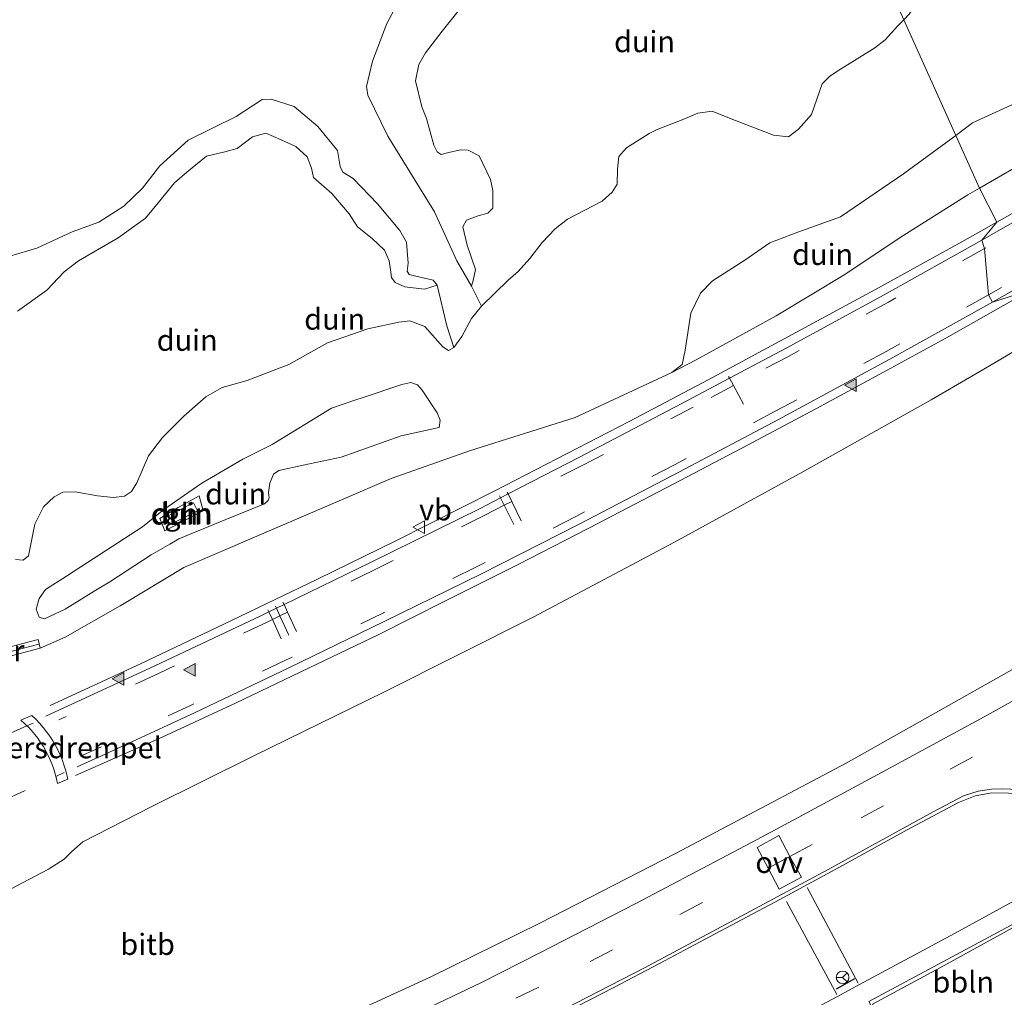
# Model space of a CAD drawing. Units: metres. Extents: x 43864 to 50003, y 418749 to 423596.
# Drawn here: x 48700 to 48817, y 420151 to 420267 of the extents above; entities that cross this region are included whole.
import ezdxf
from ezdxf.enums import TextEntityAlignment as Align

# ---------------------------------------------------------------- set-up
doc = ezdxf.new("R2010")
doc.units = ezdxf.units.M
doc.linetypes.add('IE-TERREINAFSCHEIDING', pattern=[10, 8, -2])
doc.linetypes.add('VW-3-9_STREEP', pattern=[12, 3, -9])
doc.layers.get('0').update_dxf_attribs({"lineweight": 25})
for name, color, linetype, lineweight in [('B-ME-AL-OVERIG-L-B1', 7, 'Continuous', 18), ('B-ME-GW-KRUINLIJN-L-B1', 93, 'Continuous', 18), ('B-ME-GW-TEENLIJN-L-B1', 93, 'Continuous', 18), ('B-ME-IE-GRONDWERKLIJN-GROND_NIETINGERICHT-GV-B6', 253, 'Continuous', 18), ('B-ME-IE-HULPGEOMETRIE-L-B1', 53, 'Continuous', 18), ('B-ME-IE-TERREINAFSCHEIDING-RASTERHEKWERK-L-B1', 8, 'IE-TERREINAFSCHEIDING', 18), ('B-ME-IE-TERREINAFSCHEIDING-SCHRIKHEK-L-B1', 10, 'Continuous', 25), ('B-ME-MW-MUUR-GV-B6', 8, 'IE-TERREINAFSCHEIDING-KUNSTMATIG', 18), ('B-ME-MW-MUUR-L-B1', 8, 'IE-TERREINAFSCHEIDING-KUNSTMATIG', 18), ('B-ME-OB-BEKLEDING-GV-B6', 253, 'Continuous', 18), ('B-ME-OG-BEBOUWING-GV-B6', 173, 'Continuous', 18), ('B-ME-VH-DREMPEL-GV-B6', 8, 'Continuous', 18), ('B-ME-VH-VERH_SOORT-BITUMEN-GV-B6', 8, 'IE-TERREINAFSCHEIDING-NATUURLIJK-HOUTWAL', 18), ('B-ME-VW-MARKERING-39STREEP-015-L-B1', 255, 'VW-3-9_STREEP', 18), ('B-ME-VW-MARKERING-STREEP-015-L-B1', 7, 'Continuous', 18), ('B-ME-VW-MARKERING-VLAKMARK-GV-B6', 7, 'Continuous', 18), ('B-ME-VW-MARKERING-VLAKMARK-S-B1', 7, 'Continuous', 18), ('B-ME-VW-MEUBILAIR_WEGMEUBILAIR-RONA-S-B1', 8, 'Continuous', 18), ('B-ME-VW-MEUBILAIR_WEGMEUBILAIR-VERKEERSBORD-S-B1', 8, 'Continuous', 18)]:
    doc.layers.add(name, color=color, linetype=linetype, lineweight=lineweight)
doc.styles.add('NLCS-ISO', font='NLCS-ISO.TTF')
doc.linetypes.add('IE-TERREINAFSCHEIDING-KUNSTMATIG', pattern='A,4,[82,NLCS.SHX,S=0.75,R=90,X=0,Y=0],4,-2', length=10)
doc.linetypes.add('IE-TERREINAFSCHEIDING-NATUURLIJK-HOUTWAL', pattern='A,7,-1.5,[67,NLCS.SHX,S=0.75,R=45,X=0,Y=0],-1.5,7,-1.5,[70,NLCS.SHX,S=0.75,R=0,X=0,Y=0],-1.5', length=20)

# ---------------------------------------------------------------- blocks, each defined once
blk = doc.blocks.new('verkeersbord')
for p, q in [((0, 0.75), (-0.75, -0.625)), ((0.75, -0.625), (0, 0.75)), ((-0.75, -0.625), (0.75, -0.625))]:
    blk.add_line(p, q)
blk = doc.blocks.new('wegwijzer')
for q in [(-0.53, -0.53), (0, 0.75), (0.53, -0.53)]:
    blk.add_line((0, 0), q)
blk.add_circle((0, 0), 0.75)
blk = doc.blocks.new('verfsymbol')
for color in [252, 253]:
    blk.add_hatch(color=color).paths.add_polyline_path([(0.75, -0.625), (0, 0.75), (-0.75, -0.625)])
blk.add_lwpolyline([(0.75, -0.625), (0, 0.75), (-0.75, -0.625)], close=True)

msp = doc.modelspace()

# ---------------------------------------------------------------- linework, layer by layer
at = {"layer": 'B-ME-AL-OVERIG-L-B1'}
for points in [[(48819.836, 420164.315, 11.255), (48827.695, 420168.642, 11.273), (48827.046, 420169.531, 11.273), (48825.789, 420171.126, 11.24), (48824.39, 420172.532, 11.231), (48822.765, 420173.774, 11.24), (48821.05, 420174.772, 11.174), (48819.149, 420175.28, 11.174), (48817.138, 420175.513, 11.177), (48815.155, 420175.539, 11.162), (48813.197, 420175.199, 11.153), (48811.236, 420174.409, 11.159), (48805.104, 420171.14, 11.162), (48797.175, 420166.759, 11.153), (48790.128, 420162.944, 11.144), (48781.241, 420158.214, 11.204), (48775.916, 420155.408, 11.15), (48770.509, 420152.548, 11.156), (48763.334, 420148.849, 11.174)], [(48829.409, 420166.085, 11.24), (48809.092, 420154.912, 11.321), (48801.09, 420150.601, 11.327), (48809.011, 420135.991, 11.096)]]:
    msp.add_polyline3d(points, dxfattribs=at)
at = {"layer": 'B-ME-GW-KRUINLIJN-L-B1'}
for points in [[(48858.0874, 420304.1001, 8.9334), (48853.6138, 420301.4339, 8.5905), (48849.8958, 420299.173, 8.5284), (48846.671, 420297.6614, 8.6229), (48845.7155, 420297.404, 8.5716), (48844.4831, 420296.4778, 8.7309), (48842.9802, 420295.2456, 8.9442), (48841.7367, 420294.7026, 9.009), (48840.1816, 420294.8895, 8.9847), (48836.3399, 420294.339, 8.7152), (48830.8748, 420292.7929, 8.5542), (48824.9949, 420288.8961, 8.4982), (48819.2475, 420284.4197, 8.7117), (48811.5869, 420274.9963, 8.6592), (48809.1022, 420271.7759, 9.1492), (48807.5593, 420270.2986, 8.8272), (48806.3195, 420268.899, 8.4352), (48805.4056, 420267.5506, 8.3197), (48804.7731, 420266.8926, 8.2966)], [(48753.6991, 420235.426, 9.8005), (48753.8927, 420236.0772, 10.06), (48754.1875, 420237.3969, 10.1262), (48753.2128, 420240.2556, 10.0241), (48752.7064, 420242.4142, 10.002), (48753.1397, 420243.2142, 10.0158), (48754.5174, 420243.7053, 10.071), (48755.6346, 420244.0493, 10.0296), (48756.2388, 420244.6287, 10.0103), (48756.2273, 420246.73, 9.9882), (48755.9591, 420248.0288, 9.8447), (48754.6045, 420250.8115, 9.8364), (48753.3233, 420251.4883, 9.7702), (48752.4212, 420251.5236, 9.6846), (48751.0256, 420251.2105, 9.588), (48750.145, 420250.9739, 9.53), (48749.6699, 420251.3001, 9.4859), (48749.2587, 420252.0687, 9.3976), (48748.3785, 420255.2219, 8.9836), (48747.8363, 420256.6137, 8.7462), (48747.0948, 420259.6736, 8.5088), (48747.4768, 420261.6107, 8.4067), (48748.2838, 420262.9655, 8.3708), (48750.2402, 420265.5249, 8.081), (48754.2075, 420270.5357, 7.9596)], [(48804.7731, 420266.8926, 8.2966), (48804.0671, 420266.158, 8.2707), (48802.5631, 420264.5292, 8.4107), (48801.3547, 420263.5736, 8.4037), (48799.2796, 420262.2829, 8.3862), (48796.9703, 420260.8352, 8.2777), (48796.0067, 420260.1845, 8.1832), (48795.1279, 420259.3295, 8.1902), (48793.8521, 420255.6763, 8.0257), (48792.3411, 420253.9488, 7.9942), (48791.1362, 420253.0425, 8.0047), (48789.367, 420253.2672, 8.0782), (48784.3708, 420255.1838, 8.3652), (48782.1537, 420256.085, 8.4877), (48780.4517, 420255.8586, 8.7817), (48778.5861, 420255.0737, 9.0687), (48775.6528, 420253.9182, 9.4012), (48774.7009, 420253.4434, 9.5474)], [(48774.7009, 420253.4434, 9.5474), (48772.0187, 420251.7531, 9.6377), (48771.1312, 420250.7163, 9.668), (48770.9497, 420249.2427, 9.7426), (48770.9014, 420247.4577, 9.8612), (48770.3444, 420246.5317, 9.944), (48769.1324, 420245.4668, 9.9992), (48765.0638, 420243.3126, 10.0406), (48763.5879, 420242.1944, 10.0903), (48762.0755, 420240.5797, 10.0848), (48760.6149, 420238.6805, 10.2035), (48759.2326, 420237.1394, 10.2449), (48758.0333, 420236.1047, 10.198), (48754.9076, 420233.0596, 10.0572), (48753.7273, 420231.5764, 9.9827), (48752.5839, 420229.4666, 9.991), (48751.6145, 420228.1655, 10.0986), (48750.9841, 420227.796, 10.1428), (48750.3098, 420228.2408, 10.1842), (48748.2087, 420230.6314, 9.9965), (48746.4392, 420231.313, 9.9523), (48745.1274, 420231.1497, 9.8999), (48741.4727, 420230.3793, 9.5549), (48736.7232, 420228.7225, 9.4748), (48732.1563, 420226.1579, 9.2899), (48727.2135, 420224.2762, 9.1492), (48724.2701, 420223.4221, 8.702), (48722.3281, 420222.3278, 8.6248), (48719.7265, 420220.0447, 8.771), (48717.2212, 420217.5154, 8.8676), (48715.5753, 420215.3594, 9.0388), (48714.176, 420212.1766, 8.9449), (48713.5398, 420211.1629, 8.9504), (48712.7383, 420210.5876, 8.9284), (48711.4375, 420210.434, 8.9008), (48709.5295, 420210.6474, 8.7821), (48706.9128, 420211.121, 8.6413), (48705.432, 420211.0638, 8.7269), (48704.4363, 420210.5341, 8.8097), (48703.1723, 420209.3275, 8.9311), (48702.1288, 420207.3039, 8.909), (48701.3962, 420203.5728, 8.771), (48700.7441, 420203.0489, 8.7379), (48699.8451, 420203.1256, 8.7655)], [(48700.1031, 420232.441, 7.5566), (48703.5408, 420234.9224, 7.5787), (48705.6161, 420237.1195, 7.4876), (48707.2823, 420238.4213, 7.4545), (48711.9728, 420241.1119, 7.4738), (48715.1929, 420243.4638, 7.2034), (48716.3435, 420244.8244, 7.1813), (48718.6189, 420247.6202, 6.9991), (48720.0832, 420248.8641, 6.9632), (48722.4283, 420250.7709, 7.0046), (48724.5773, 420251.2884, 7.0267), (48726.0523, 420251.6892, 7.0405), (48727.8375, 420253.055, 7.1426), (48729.4285, 420253.4785, 7.2172), (48731.2429, 420252.7, 7.438), (48732.9619, 420251.8974, 7.8326), (48734.2861, 420250.6767, 8.059), (48734.8121, 420249.3485, 8.081), (48735.0431, 420248.25, 8.0507), (48737.2221, 420246.3529, 8.6275), (48739.2611, 420243.9669, 8.9698), (48740.2587, 420242.4063, 9.1381), (48741.9875, 420241.0311, 9.3948), (48743.4363, 420239.666, 9.6653), (48743.9875, 420238.3984, 9.668), (48744.1277, 420237.3378, 9.5659), (48744.269, 420236.4331, 9.4334), (48744.7147, 420235.8491, 9.4804), (48745.8203, 420235.3309, 9.6184), (48748.1723, 420235.0743, 9.7536), (48749.6503, 420235.5165, 9.5494)], [(48749.8903, 420218.7193, 7.2868), (48745.3975, 420217.7382, 6.8128), (48738.3294, 420215.2017, 6.8818), (48733.8471, 420214.247, 7.0018), (48730.9717, 420213.6375, 7.0048), (48730.3334, 420213.1852, 6.9658), (48729.888, 420212.1359, 6.9538), (48729.7285, 420211.0348, 6.9628), (48729.821, 420210.4163, 6.9988), (48729.6953, 420210.0983, 7.0468), (48729.2684, 420209.7157, 7.0738), (48724.6999, 420207.8454, 7.0588), (48719.1333, 420205.5426, 6.9148), (48718.0818, 420204.9377, 6.8314), (48715.8821, 420203.6724, 6.6568), (48710.9804, 420200.4941, 6.3988), (48709.343, 420199.484, 6.4202), (48705.7139, 420197.2455, 6.4678), (48703.2692, 420196.0981, 6.6988), (48702.6493, 420196.3124, 6.7678)]]:
    msp.add_polyline3d(points, dxfattribs=at)
at = {"layer": 'B-ME-GW-TEENLIJN-L-B1'}
for points in [[(48876.4137, 420297.1629, 5.6743), (48861.0887, 420286.8454, 5.3543), (48858.1944, 420285.2118, 5.4128), (48857.2158, 420284.6322, 5.5604), (48856.6948, 420284.3237, 5.639), (48855.2501, 420283.4316, 5.7131), (48852.453, 420281.7791, 5.2997), (48849.3548, 420279.8352, 5.2453), (48839.5571, 420273.6878, 5.0735), (48832.6343, 420269.1786, 5.3933), (48830.0808, 420267.0668, 5.5259), (48823.0725, 420260.5745, 5.6351), (48818.9016, 420257.4723, 5.5922), (48812.9027, 420254.6933, 5.5961), (48810.9072, 420253.2272, 5.5885)], [(48759.8835, 420280.9526, 4.9816), (48751.5685, 420275.5032, 4.6807), (48748.0062, 420272.1783, 4.6476), (48744.8585, 420268.5524, 4.7911), (48743.7263, 420266.4522, 5.0782), (48742.0256, 420262.0022, 5.7406), (48741.305, 420258.9981, 5.9393), (48741.4674, 420257.9567, 6.2429), (48743.8371, 420253.1442, 7.2641), (48749.3553, 420244.2106, 8.2825), (48751.9954, 420238.4112, 9.3948), (48753.6991, 420235.426, 9.8005)], [(48749.6503, 420235.5165, 9.5494), (48749.1966, 420236.1322, 9.3727), (48747.1303, 420236.5965, 9.1547), (48746.3549, 420236.7992, 9.105), (48746.1024, 420237.1818, 9.0608), (48746.2457, 420238.1383, 8.9863), (48746.0326, 420240.6081, 8.691), (48745.2407, 420241.9975, 8.5668), (48742.5916, 420245.1356, 8.0093), (48739.7346, 420248.133, 7.3717), (48738.5105, 420248.8783, 7.1261), (48738.187, 420249.5677, 7.0322), (48737.8994, 420251.4502, 6.7811), (48735.56, 420254.2743, 6.3395), (48732.7717, 420256.6532, 5.6936), (48730.0361, 420257.4891, 5.2327), (48729.0054, 420257.4715, 5.0285), (48725.905, 420255.4748, 4.9291), (48720.2477, 420252.6474, 4.8767), (48716.9152, 420249.6175, 4.9236), (48714.8603, 420246.9926, 5.39), (48712.6337, 420244.8586, 5.7433), (48709.6873, 420242.9753, 5.9724), (48706.5651, 420241.8121, 5.8896), (48702.378, 420239.885, 5.3569), (48698.1283, 420238.6593, 4.7221)], [(48810.9072, 420253.2272, 5.5885), (48804.7416, 420248.6972, 5.5649), (48797.3065, 420243.5889, 5.6351), (48792.2614, 420241.7921, 5.4011), (48788.9531, 420240.543, 5.4535)], [(48777.381, 420225.195, 5.153), (48778.5859, 420226.1565, 5.2327), (48778.94, 420227.8565, 5.5004), (48779.6037, 420232.2062, 5.7958), (48780.7574, 420234.596, 5.7958), (48782.1749, 420236.0513, 5.7875), (48785.9929, 420238.4735, 5.7654), (48788.9531, 420240.543, 5.4535)], [(48712.1981, 420197.6339, 5.2999), (48712.6769, 420197.9059, 5.2879), (48717.4511, 420200.8035, 5.0896), (48719.7199, 420202.1805, 4.9954), (48732.4874, 420207.6552, 5.0726), (48744.2239, 420212.6861, 5.0119), (48753.4908, 420215.9544, 5.0257), (48765.9466, 420219.882, 5.0561), (48777.381, 420225.195, 5.153)], [(48702.6493, 420196.3124, 6.7678), (48702.3123, 420197.2422, 6.8848), (48702.6615, 420198.5133, 6.8998), (48703.3872, 420199.5743, 6.8488), (48705.8726, 420201.1345, 6.8128), (48706.9129, 420201.8147, 6.8205), (48714.8369, 420206.9957, 6.8788), (48717.3574, 420209.0322, 6.9958), (48721.8574, 420212.1243, 7.0378), (48726.6864, 420214.9637, 6.9898), (48730.1656, 420216.7131, 6.9688), (48737.1578, 420220.9951, 6.9628), (48739.9326, 420221.9379, 7.1204), (48740.9087, 420222.2695, 7.1758), (48745.4945, 420223.796, 7.3648), (48746.5357, 420224.0277, 7.3648), (48747.341, 420223.74, 7.3498), (48747.8937, 420223.1233, 7.3378), (48749.6505, 420220.4377, 7.3438), (48749.9925, 420219.5979, 7.3468), (48749.8903, 420218.7193, 7.2868)], [(48702.7673, 420192.6312, 5.2631), (48705.7093, 420193.9481, 5.4618), (48712.1981, 420197.6339, 5.2999)]]:
    msp.add_polyline3d(points, dxfattribs=at)
at = {"layer": 'B-ME-IE-GRONDWERKLIJN-GROND_NIETINGERICHT-GV-B6'}
for points in [[(48818.9016, 420257.4723, 5.5922), (48812.9027, 420254.6933, 5.5961), (48810.9072, 420253.2272, 5.5885), (48810.044, 420255.15, 5.912), (48804.773, 420266.893, 8.2966), (48805.4056, 420267.5506, 8.3197), (48806.3195, 420268.899, 8.4352), (48807.5593, 420270.2986, 8.8272), (48809.1022, 420271.7759, 9.1492), (48811.5869, 420274.9963, 8.6592), (48819.2475, 420284.4197, 8.7117)], [(48754.2075, 420270.5357, 7.9596), (48750.2402, 420265.5249, 8.081), (48748.2838, 420262.9655, 8.3708), (48747.4768, 420261.6107, 8.4067), (48747.0948, 420259.6736, 8.5088), (48747.8363, 420256.6137, 8.7462), (48748.3785, 420255.2219, 8.9836), (48749.2587, 420252.0687, 9.3976), (48749.6699, 420251.3001, 9.4859)], [(48795.1279, 420259.3295, 8.1902), (48793.8521, 420255.6763, 8.0257), (48792.3411, 420253.9488, 7.9942), (48791.1362, 420253.0425, 8.0047), (48789.367, 420253.2672, 8.0782), (48784.3708, 420255.1838, 8.3652), (48782.1537, 420256.085, 8.4877), (48780.4517, 420255.8586, 8.7817), (48778.5861, 420255.0737, 9.0687), (48775.6528, 420253.9182, 9.4012), (48774.7009, 420253.4434, 9.5474), (48772.0187, 420251.7531, 9.6377), (48771.1312, 420250.7163, 9.668), (48770.9497, 420249.2427, 9.7426), (48770.9014, 420247.4577, 9.8612), (48770.3444, 420246.5317, 9.944), (48769.1324, 420245.4668, 9.9992), (48765.0638, 420243.3126, 10.0406), (48763.5879, 420242.1944, 10.0903), (48762.0755, 420240.5797, 10.0848), (48760.6149, 420238.6805, 10.2035), (48759.2326, 420237.1394, 10.2449), (48758.0333, 420236.1047, 10.198), (48754.908, 420233.06, 10.0572), (48753.6991, 420235.426, 9.8005), (48753.8927, 420236.0772, 10.06), (48754.1875, 420237.3969, 10.1262), (48753.2128, 420240.2556, 10.0241), (48752.7064, 420242.4142, 10.002), (48753.1397, 420243.2142, 10.0158), (48754.5174, 420243.7053, 10.071), (48755.6346, 420244.0493, 10.0296), (48756.2388, 420244.6287, 10.0103), (48756.2273, 420246.73, 9.9882), (48755.9591, 420248.0288, 9.8447), (48754.6045, 420250.8115, 9.8364), (48753.3233, 420251.4883, 9.7702), (48752.4212, 420251.5236, 9.6846), (48751.0256, 420251.2105, 9.588), (48750.145, 420250.9739, 9.53), (48749.6699, 420251.3001, 9.4859), (48749.2587, 420252.0687, 9.3976), (48748.3785, 420255.2219, 8.9836), (48747.8363, 420256.6137, 8.7462), (48747.0948, 420259.6736, 8.5088), (48747.4768, 420261.6107, 8.4067), (48748.2838, 420262.9655, 8.3708), (48750.2402, 420265.5249, 8.081), (48754.2075, 420270.5357, 7.9596)], [(48744.8585, 420268.5524, 4.7911), (48743.7263, 420266.4522, 5.0782), (48742.0256, 420262.0022, 5.7406), (48741.305, 420258.9981, 5.9393), (48741.4674, 420257.9567, 6.2429), (48743.8371, 420253.1442, 7.2641), (48749.3553, 420244.2106, 8.2825), (48751.9954, 420238.4112, 9.3948), (48753.6991, 420235.426, 9.8005), (48754.9076, 420233.0596, 10.0572), (48753.7273, 420231.5764, 9.9827), (48752.5839, 420229.4666, 9.991), (48751.6145, 420228.1655, 10.0986), (48750.798, 420230.734, 10.037), (48749.6503, 420235.5165, 9.5494), (48749.1966, 420236.1322, 9.3727), (48747.1303, 420236.5965, 9.1547), (48746.3549, 420236.7992, 9.105), (48746.1024, 420237.1818, 9.0608), (48746.2457, 420238.1383, 8.9863), (48746.0326, 420240.6081, 8.691), (48745.2407, 420241.9975, 8.5668), (48742.5916, 420245.1356, 8.0093), (48739.7346, 420248.133, 7.3717), (48738.5105, 420248.8783, 7.1261), (48738.187, 420249.5677, 7.0322), (48737.8994, 420251.4502, 6.7811), (48735.56, 420254.2743, 6.3395), (48732.7717, 420256.6532, 5.6936), (48730.0361, 420257.4891, 5.2327), (48729.0054, 420257.4715, 5.0285), (48725.905, 420255.4748, 4.9291), (48720.2477, 420252.6474, 4.8767), (48716.9152, 420249.6175, 4.9236), (48714.8603, 420246.9926, 5.39), (48712.6337, 420244.8586, 5.7433), (48709.6873, 420242.9753, 5.9724), (48706.5651, 420241.8121, 5.8896), (48702.378, 420239.885, 5.3569), (48698.1283, 420238.6593, 4.7221)], [(48749.6699, 420251.3001, 9.4859), (48750.145, 420250.9739, 9.53), (48751.0256, 420251.2105, 9.588), (48752.4212, 420251.5236, 9.6846), (48753.3233, 420251.4883, 9.7702), (48754.6045, 420250.8115, 9.8364), (48755.9591, 420248.0288, 9.8447), (48756.2273, 420246.73, 9.9882), (48756.2388, 420244.6287, 10.0103), (48755.6346, 420244.0493, 10.0296), (48754.5174, 420243.7053, 10.071), (48753.1397, 420243.2142, 10.0158), (48752.7064, 420242.4142, 10.002), (48753.2128, 420240.2556, 10.0241), (48754.1875, 420237.3969, 10.1262), (48753.8927, 420236.0772, 10.06), (48753.6991, 420235.426, 9.8005), (48751.9954, 420238.4112, 9.3948), (48749.3553, 420244.2106, 8.2825), (48743.8371, 420253.1442, 7.2641), (48741.4674, 420257.9567, 6.2429), (48741.305, 420258.9981, 5.9393), (48742.0256, 420262.0022, 5.7406), (48743.7263, 420266.4522, 5.0782), (48744.8585, 420268.5524, 4.7911)], [(48699.8451, 420203.1256, 8.7655), (48700.7441, 420203.0489, 8.7379), (48701.3962, 420203.5728, 8.771), (48702.1288, 420207.3039, 8.909), (48703.1723, 420209.3275, 8.9311), (48704.4363, 420210.5341, 8.8097), (48705.432, 420211.0638, 8.7269), (48706.9128, 420211.121, 8.6413), (48709.5295, 420210.6474, 8.7821), (48711.4375, 420210.434, 8.9008), (48712.7383, 420210.5876, 8.9284), (48713.5398, 420211.1629, 8.9504), (48714.176, 420212.1766, 8.9449), (48715.5753, 420215.3594, 9.0388), (48717.2212, 420217.5154, 8.8676), (48719.7265, 420220.0447, 8.771), (48722.3281, 420222.3278, 8.6248), (48724.2701, 420223.4221, 8.702), (48727.2135, 420224.2762, 9.1492), (48732.1563, 420226.1579, 9.2899), (48736.7232, 420228.7225, 9.4748), (48741.4727, 420230.3793, 9.5549), (48745.1274, 420231.1497, 9.8999), (48746.4392, 420231.313, 9.9523), (48748.2087, 420230.6314, 9.9965), (48750.3098, 420228.2408, 10.1842), (48750.9841, 420227.796, 10.1428), (48751.6145, 420228.1655, 10.0986), (48752.5839, 420229.4666, 9.991), (48753.7273, 420231.5764, 9.9827), (48754.9076, 420233.0596, 10.0572), (48758.0333, 420236.1047, 10.198), (48759.2326, 420237.1394, 10.2449), (48760.6149, 420238.6805, 10.2035), (48762.0755, 420240.5797, 10.0848), (48763.5879, 420242.1944, 10.0903), (48765.0638, 420243.3126, 10.0406), (48769.1324, 420245.4668, 9.9992), (48770.3444, 420246.5317, 9.944), (48770.9014, 420247.4577, 9.8612), (48770.9497, 420249.2427, 9.7426), (48771.1312, 420250.7163, 9.668), (48772.0187, 420251.7531, 9.6377), (48774.7009, 420253.4434, 9.5474), (48775.6528, 420253.9182, 9.4012), (48778.5861, 420255.0737, 9.0687), (48780.4517, 420255.8586, 8.7817), (48782.1537, 420256.085, 8.4877), (48784.3708, 420255.1838, 8.3652), (48789.367, 420253.2672, 8.0782), (48791.1362, 420253.0425, 8.0047), (48792.3411, 420253.9488, 7.9942), (48793.8521, 420255.6763, 8.0257), (48795.1279, 420259.3295, 8.1902), (48796.0067, 420260.1845, 8.1832), (48796.9703, 420260.8352, 8.2777), (48799.2796, 420262.2829, 8.3862), (48801.3547, 420263.5736, 8.4037), (48802.5631, 420264.5292, 8.4107), (48804.0671, 420266.158, 8.2707), (48804.7731, 420266.8926, 8.2966), (48810.044, 420255.15, 5.912), (48810.9072, 420253.2272, 5.5885), (48804.7416, 420248.6972, 5.5649), (48797.3065, 420243.5889, 5.6351), (48792.2614, 420241.7921, 5.4011), (48788.9531, 420240.543, 5.4535), (48785.9929, 420238.4735, 5.7654), (48782.1749, 420236.0513, 5.7875), (48780.7574, 420234.596, 5.7958), (48779.6037, 420232.2062, 5.7958), (48778.94, 420227.8565, 5.5004), (48778.5859, 420226.1565, 5.2327), (48777.381, 420225.195, 5.153), (48765.9466, 420219.882, 5.0561), (48753.4908, 420215.9544, 5.0257), (48744.2239, 420212.6861, 5.0119), (48732.4874, 420207.6552, 5.0726), (48719.7199, 420202.1805, 4.9954), (48717.4511, 420200.8035, 5.0896), (48712.6769, 420197.9059, 5.2879), (48712.1981, 420197.6339, 5.2999), (48705.7093, 420193.9481, 5.4618), (48702.7673, 420192.6312, 5.2631), (48702.5143, 420193.6619, 5.3912), (48696.7996, 420192.1556, 5.425)], [(48804.773, 420266.893, 8.297), (48804.0671, 420266.158, 8.2707), (48802.5631, 420264.5292, 8.4107), (48801.3547, 420263.5736, 8.4037), (48799.2796, 420262.2829, 8.3862), (48796.9703, 420260.8352, 8.2777), (48796.0067, 420260.1845, 8.1832), (48795.1279, 420259.3295, 8.1902)], [(48698.1283, 420238.6593, 4.7221), (48702.378, 420239.885, 5.3569), (48706.5651, 420241.8121, 5.8896), (48709.6873, 420242.9753, 5.9724), (48712.6337, 420244.8586, 5.7433), (48714.8603, 420246.9926, 5.39), (48716.9152, 420249.6175, 4.9236), (48720.2477, 420252.6474, 4.8767), (48725.905, 420255.4748, 4.9291), (48729.0054, 420257.4715, 5.0285), (48730.0361, 420257.4891, 5.2327), (48732.7717, 420256.6532, 5.6936), (48735.56, 420254.2743, 6.3395), (48737.8994, 420251.4502, 6.7811), (48738.187, 420249.5677, 7.0322), (48738.5105, 420248.8783, 7.1261), (48739.7346, 420248.133, 7.3717), (48742.5916, 420245.1356, 8.0093), (48745.2407, 420241.9975, 8.5668), (48746.0326, 420240.6081, 8.691), (48746.2457, 420238.1383, 8.9863), (48746.1024, 420237.1818, 9.0608), (48746.3549, 420236.7992, 9.105), (48747.1303, 420236.5965, 9.1547), (48749.1966, 420236.1322, 9.3727), (48749.6503, 420235.5165, 9.5494), (48748.1723, 420235.0743, 9.7536), (48745.8203, 420235.3309, 9.6184), (48744.7147, 420235.8491, 9.4804), (48744.269, 420236.4331, 9.4334), (48744.1277, 420237.3378, 9.5659), (48743.9875, 420238.3984, 9.668), (48743.4363, 420239.666, 9.6653), (48741.9875, 420241.0311, 9.3948), (48740.2587, 420242.4063, 9.1381), (48739.2611, 420243.9669, 8.9698), (48737.2221, 420246.3529, 8.6275), (48735.0431, 420248.25, 8.0507), (48734.8121, 420249.3485, 8.081), (48734.2861, 420250.6767, 8.059), (48732.9619, 420251.8974, 7.8326), (48731.2429, 420252.7, 7.438), (48729.4285, 420253.4785, 7.2172), (48727.8375, 420253.055, 7.1426), (48726.0523, 420251.6892, 7.0405), (48724.5773, 420251.2884, 7.0267), (48722.4283, 420250.7709, 7.0046), (48720.0832, 420248.8641, 6.9632), (48718.6189, 420247.6202, 6.9991), (48716.3435, 420244.8244, 7.1813), (48715.1929, 420243.4638, 7.2034), (48711.9728, 420241.1119, 7.4738), (48707.2823, 420238.4213, 7.4545), (48705.6161, 420237.1195, 7.4876), (48703.5408, 420234.9224, 7.5787), (48700.1031, 420232.441, 7.5566)], [(48820.534, 420250.911, 5.035), (48813.71, 420246.982, 5.044), (48813.0003, 420248.5644, 5.3141), (48810.9072, 420253.2272, 5.5885), (48812.9027, 420254.6933, 5.5961), (48818.9016, 420257.4723, 5.5922)], [(48700.1031, 420232.441, 7.5566), (48703.5408, 420234.9224, 7.5787), (48705.6161, 420237.1195, 7.4876), (48707.2823, 420238.4213, 7.4545), (48711.9728, 420241.1119, 7.4738), (48715.1929, 420243.4638, 7.2034), (48716.3435, 420244.8244, 7.1813), (48718.6189, 420247.6202, 6.9991), (48720.0832, 420248.8641, 6.9632), (48722.4283, 420250.7709, 7.0046), (48724.5773, 420251.2884, 7.0267), (48726.0523, 420251.6892, 7.0405), (48727.8375, 420253.055, 7.1426), (48729.4285, 420253.4785, 7.2172), (48731.2429, 420252.7, 7.438), (48732.9619, 420251.8974, 7.8326), (48734.2861, 420250.6767, 8.059), (48734.8121, 420249.3485, 8.081), (48735.0431, 420248.25, 8.0507), (48737.2221, 420246.3529, 8.6275), (48739.2611, 420243.9669, 8.9698), (48740.2587, 420242.4063, 9.1381), (48741.9875, 420241.0311, 9.3948), (48743.4363, 420239.666, 9.6653), (48743.9875, 420238.3984, 9.668), (48744.1277, 420237.3378, 9.5659), (48744.269, 420236.4331, 9.4334), (48744.7147, 420235.8491, 9.4804), (48745.8203, 420235.3309, 9.6184)], [(48780.257, 420226.704, 5.1), (48777.381, 420225.195, 5.153), (48778.5859, 420226.1565, 5.2327), (48778.94, 420227.8565, 5.5004), (48779.6037, 420232.2062, 5.7958), (48780.7574, 420234.596, 5.7958), (48782.1749, 420236.0513, 5.7875), (48785.9929, 420238.4735, 5.7654), (48788.9531, 420240.543, 5.4535), (48792.2614, 420241.7921, 5.4011), (48797.3065, 420243.5889, 5.6351), (48804.7416, 420248.6972, 5.5649), (48810.9072, 420253.2272, 5.5885), (48813.0003, 420248.5644, 5.3141), (48813.71, 420246.982, 5.044), (48812.332, 420246.189, 5.046), (48804.348, 420241.168, 5.038), (48797.826, 420236.78, 5.048), (48789.704, 420231.893, 5.065), (48780.257, 420226.704, 5.1)], [(48745.8203, 420235.3309, 9.6184), (48748.1723, 420235.0743, 9.7536), (48749.6503, 420235.5165, 9.5494), (48750.798, 420230.734, 10.037), (48751.6143, 420228.1658, 10.099), (48750.9841, 420227.796, 10.1428), (48750.3098, 420228.2408, 10.1842), (48748.2087, 420230.6314, 9.9965), (48746.4392, 420231.313, 9.9523), (48745.1274, 420231.1497, 9.8999), (48741.4727, 420230.3793, 9.5549), (48736.7232, 420228.7225, 9.4748), (48732.1563, 420226.1579, 9.2899), (48727.2135, 420224.2762, 9.1492), (48724.2701, 420223.4221, 8.702), (48722.3281, 420222.3278, 8.6248), (48719.7265, 420220.0447, 8.771), (48717.2212, 420217.5154, 8.8676), (48715.5753, 420215.3594, 9.0388), (48714.176, 420212.1766, 8.9449), (48713.5398, 420211.1629, 8.9504), (48712.7383, 420210.5876, 8.9284), (48711.4375, 420210.434, 8.9008), (48709.5295, 420210.6474, 8.7821), (48706.9128, 420211.121, 8.6413), (48705.432, 420211.0638, 8.7269), (48704.4363, 420210.5341, 8.8097), (48703.1723, 420209.3275, 8.9311), (48702.1288, 420207.3039, 8.909), (48701.3962, 420203.5728, 8.771), (48700.7441, 420203.0489, 8.7379), (48699.8451, 420203.1256, 8.7655)], [(48729.7285, 420211.0348, 6.9628), (48729.821, 420210.4163, 6.9988), (48729.6953, 420210.0983, 7.0468), (48729.2684, 420209.7157, 7.0738), (48724.6999, 420207.8454, 7.0588), (48719.1333, 420205.5426, 6.9148), (48718.0818, 420204.9377, 6.8314), (48715.8821, 420203.6724, 6.6568), (48710.9804, 420200.4941, 6.3988), (48709.343, 420199.484, 6.4202), (48705.7139, 420197.2455, 6.4678), (48703.2692, 420196.0981, 6.6988), (48702.6493, 420196.3124, 6.7678), (48702.3123, 420197.2422, 6.8848), (48702.6615, 420198.5133, 6.8998), (48703.3872, 420199.5743, 6.8488), (48705.8726, 420201.1345, 6.8128), (48706.9129, 420201.8147, 6.8205), (48714.8369, 420206.9957, 6.8788), (48717.3574, 420209.0322, 6.9958), (48721.8574, 420212.1243, 7.0378), (48726.6864, 420214.9637, 6.9898), (48730.1656, 420216.7131, 6.9688), (48737.1578, 420220.9951, 6.9628), (48739.9326, 420221.9379, 7.1204), (48740.9087, 420222.2695, 7.1758), (48745.4945, 420223.796, 7.3648), (48746.5357, 420224.0277, 7.3648), (48747.341, 420223.74, 7.3498), (48747.8937, 420223.1233, 7.3378), (48749.6505, 420220.4377, 7.3438), (48749.9925, 420219.5979, 7.3468), (48749.8903, 420218.7193, 7.2868), (48745.3975, 420217.7382, 6.8128), (48738.3294, 420215.2017, 6.8818), (48733.8471, 420214.247, 7.0018), (48730.9717, 420213.6375, 7.0048), (48730.3334, 420213.1852, 6.9658), (48729.888, 420212.1359, 6.9538), (48729.7285, 420211.0348, 6.9628)], [(48718.0818, 420204.9377, 6.8314), (48719.1333, 420205.5426, 6.9148), (48724.6999, 420207.8454, 7.0588), (48729.2684, 420209.7157, 7.0738), (48729.6953, 420210.0983, 7.0468), (48729.821, 420210.4163, 6.9988), (48729.7285, 420211.0348, 6.9628), (48729.888, 420212.1359, 6.9538), (48730.3334, 420213.1852, 6.9658), (48730.9717, 420213.6375, 7.0048), (48733.8471, 420214.247, 7.0018), (48738.3294, 420215.2017, 6.8818), (48745.3975, 420217.7382, 6.8128), (48749.8903, 420218.7193, 7.2868), (48749.9925, 420219.5979, 7.3468), (48749.6505, 420220.4377, 7.3438), (48747.8937, 420223.1233, 7.3378), (48747.341, 420223.74, 7.3498), (48746.5357, 420224.0277, 7.3648), (48745.4945, 420223.796, 7.3648), (48740.9087, 420222.2695, 7.1758), (48739.9326, 420221.9379, 7.1204), (48737.1578, 420220.9951, 6.9628), (48730.1656, 420216.7131, 6.9688), (48726.6864, 420214.9637, 6.9898), (48721.8574, 420212.1243, 7.0378), (48717.3574, 420209.0322, 6.9958), (48714.8369, 420206.9957, 6.8788), (48706.9129, 420201.8147, 6.8205), (48705.8726, 420201.1345, 6.8128), (48703.3872, 420199.5743, 6.8488), (48702.6615, 420198.5133, 6.8998), (48702.3123, 420197.2422, 6.8848), (48702.6493, 420196.3124, 6.7678), (48703.2692, 420196.0981, 6.6988), (48705.7139, 420197.2455, 6.4678), (48709.343, 420199.484, 6.4202), (48710.9804, 420200.4941, 6.3988), (48715.8821, 420203.6724, 6.6568), (48718.0818, 420204.9377, 6.8314)], [(48716.9187, 420207.9819, 6.9075), (48717.484, 420206.5239, 6.9322), (48722.0341, 420208.867, 6.927), (48721.5569, 420210.6486, 6.9283), (48719.0569, 420209.2607, 6.9179), (48716.9187, 420207.9819, 6.9075)], [(48721.5569, 420210.6486, 6.9283), (48722.0341, 420208.867, 6.927), (48717.484, 420206.5239, 6.9322), (48716.9187, 420207.9819, 6.9075), (48719.0569, 420209.2607, 6.9179), (48721.5569, 420210.6486, 6.9283)], [(48717.509, 420208.093, 6.899), (48717.973, 420207.179, 6.898), (48721.341, 420208.888, 6.916), (48720.877, 420209.802, 6.917), (48717.509, 420208.093, 6.899)]]:
    msp.add_polyline3d(points, dxfattribs=at)
at = {"layer": 'B-ME-IE-HULPGEOMETRIE-L-B1'}
msp.add_polyline3d([(48819.82, 420234.973, 5.3304), (48815.232, 420233.527, 5.365), (48814.79, 420234.392, 5.341), (48814.316, 420239.869, 5.232), (48813.992, 420240.846, 5.219), (48815.748, 420242.976, 5.1943), (48813.71, 420246.982, 5.044), (48813.0003, 420248.5644, 5.3141), (48810.9072, 420253.2272, 5.5885), (48810.044, 420255.15, 5.912), (48804.773, 420266.893, 8.2966), (48791.381, 420296.727, 7.8671), (48788.872, 420302.317, 4.7774), (48784.947, 420311.06, 3.097), (48780.071, 420321.923, 2.156), (48770.642, 420342.928, 1.817), (48763.907, 420357.932, 1.594), (48756.296, 420374.888, 1.611), (48748.737, 420391.727, 1.6), (48742.347, 420405.964, 1.57), (48735.048, 420422.223, 1.648), (48729.318, 420434.987, 1.654)], dxfattribs=at)
at = {"layer": 'B-ME-IE-TERREINAFSCHEIDING-RASTERHEKWERK-L-B1'}
msp.add_polyline3d([(48716.9187, 420207.9819, 6.9075), (48719.0569, 420209.2607, 6.9179), (48721.5569, 420210.6486, 6.9283), (48722.0341, 420208.867, 6.927), (48717.484, 420206.5239, 6.9322), (48716.9187, 420207.9819, 6.9075)], dxfattribs=at)
at = {"layer": 'B-ME-IE-TERREINAFSCHEIDING-SCHRIKHEK-L-B1'}
msp.add_line((48798.929, 420153.589, 11.255), (48796.801, 420152.378, 11.255), dxfattribs=at)
at = {"layer": 'B-ME-MW-MUUR-GV-B6'}
msp.add_polyline3d([(48695.6509, 420193.4938, 5.2984), (48696.3637, 420193.7084, 5.2208), (48696.7996, 420192.1556, 5.425), (48702.5143, 420193.6619, 5.3912), (48702.7673, 420192.6312, 5.2631), (48696.0676, 420190.8869, 5.0582), (48695.362, 420193.4131, 5.0011), (48695.1693, 420193.3593, 5.0011), (48694.6687, 420194.899, 4.9646), (48692.2867, 420194.1846, 5.0023), (48693.4, 420190.524, 5.107), (48695.134, 420184.819, 5.27), (48694.268, 420184.556, 5.276), (48685.515, 420213.343, 4.454), (48686.38, 420213.606, 4.447), (48692.1415, 420194.6619, 4.9887), (48694.9891, 420195.5173, 5.1056), (48695.6509, 420193.4938, 5.2984)], dxfattribs=at)
at = {"layer": 'B-ME-MW-MUUR-L-B1'}
msp.add_polyline3d([(48695.8445, 420193.544, 6.1984), (48696.417, 420191.4946, 6.236), (48700.8066, 420192.6374, 6.2661), (48702.6231, 420193.1103, 5.4559)], dxfattribs=at)
at = {"layer": 'B-ME-OB-BEKLEDING-GV-B6'}
for points in [[(48696.162, 420162.555, 5.62), (48703.754, 420166.529, 5.618), (48705.619, 420167.702, 5.588), (48706.504, 420168.64, 5.556), (48707.789, 420169.778, 5.531), (48715.961, 420173.922, 5.494), (48728.091, 420179.98, 5.447), (48743.35, 420187.449, 5.48), (48761.015, 420196.306, 5.501), (48777.687, 420205.169, 5.483), (48792.842, 420213.479, 5.508), (48807.986, 420221.991, 5.436), (48814.228, 420225.614, 5.528), (48822.193, 420230.309, 5.498), (48837.13, 420200.949, 11.003)], [(48837.13, 420200.949, 11.003), (48829.252, 420196.608, 10.967), (48817.793, 420190.251, 11.045), (48797.968, 420179.058, 11.021), (48777.8, 420168.397, 11.009), (48761.769, 420160.139, 11.006), (48748.814, 420153.788, 10.988), (48738.804, 420149.163, 10.994), (48730.904, 420145.74, 10.916), (48718.989, 420140.85, 10.7), (48707.412, 420136.447, 10.487), (48697.241, 420132.767, 10.221)]]:
    msp.add_polyline3d(points, dxfattribs=at)
at = {"layer": 'B-ME-OG-BEBOUWING-GV-B6'}
msp.add_polyline3d([(48717.509, 420208.093, 6.899), (48720.877, 420209.802, 6.917), (48721.341, 420208.888, 6.916), (48717.973, 420207.179, 6.898), (48717.509, 420208.093, 6.899)], dxfattribs=at)
at = {"layer": 'B-ME-VH-DREMPEL-GV-B6'}
msp.add_polyline3d([(48704.8169, 420176.6577, 5.3976), (48704.6986, 420177.223, 5.3874), (48704.6288, 420177.4951, 5.3823), (48704.5541, 420177.7861, 5.3769), (48704.3833, 420178.3454, 5.3662), (48704.1864, 420178.8989, 5.3553), (48703.9636, 420179.4448, 5.3441), (48703.7155, 420179.9814, 5.3329), (48703.4425, 420180.5068, 5.3215), (48703.1456, 420181.0195, 5.3101), (48702.8256, 420181.5177, 5.2986), (48702.4837, 420181.9999, 5.2871), (48702.121, 420182.4648, 5.2756), (48701.7389, 420182.911, 5.2642), (48701.3388, 420183.3374, 5.2529), (48701.2045, 420183.4681, 5.2493), (48700.9222, 420183.743, 5.2418), (48700.4907, 420184.1269, 5.2308), (48701.796, 420184.7056, 5.2415), (48702.2666, 420184.2484, 5.2529), (48702.7071, 420183.7791, 5.2642), (48703.1277, 420183.2879, 5.2756), (48703.5269, 420182.7761, 5.2871), (48703.9033, 420182.2453, 5.2986), (48704.2556, 420181.6969, 5.3101), (48704.5824, 420181.1326, 5.3215), (48704.8829, 420180.5542, 5.3329), (48705.156, 420179.9635, 5.3441), (48705.4013, 420179.3626, 5.3553), (48705.618, 420178.7533, 5.3662), (48705.806, 420178.1377, 5.3769), (48705.9651, 420177.5178, 5.3874), (48706.0342, 420177.1875, 5.393), (48704.8169, 420176.6577, 5.3976)], dxfattribs=at)
at = {"layer": 'B-ME-VH-VERH_SOORT-BITUMEN-GV-B6'}
for points in [[(48819.82, 420234.973, 5.3304), (48815.232, 420233.527, 5.365), (48814.79, 420234.392, 5.341), (48814.316, 420239.869, 5.232), (48813.992, 420240.846, 5.219), (48815.748, 420242.976, 5.1943), (48813.71, 420246.982, 5.044), (48820.534, 420250.911, 5.035)], [(48732.4874, 420207.6552, 5.0726), (48744.2239, 420212.6861, 5.0119), (48753.4908, 420215.9544, 5.0257), (48765.9466, 420219.882, 5.0561), (48777.381, 420225.195, 5.153), (48780.257, 420226.704, 5.1), (48789.704, 420231.893, 5.065), (48797.826, 420236.78, 5.048), (48804.348, 420241.168, 5.038), (48812.332, 420246.189, 5.046), (48813.71, 420246.982, 5.044), (48815.748, 420242.976, 5.1943), (48813.992, 420240.846, 5.219), (48814.316, 420239.869, 5.232), (48814.79, 420234.392, 5.341), (48815.232, 420233.527, 5.365), (48819.82, 420234.973, 5.3304)], [(48822.193, 420230.309, 5.498), (48814.228, 420225.614, 5.528), (48807.986, 420221.991, 5.436), (48792.842, 420213.479, 5.508), (48777.687, 420205.169, 5.483), (48761.015, 420196.306, 5.501), (48743.35, 420187.449, 5.48), (48728.091, 420179.98, 5.447), (48715.961, 420173.922, 5.494), (48707.789, 420169.778, 5.531), (48706.504, 420168.64, 5.556), (48705.619, 420167.702, 5.588), (48703.754, 420166.529, 5.618), (48696.162, 420162.555, 5.62)], [(48696.0676, 420190.8869, 5.0582), (48702.7673, 420192.6312, 5.2631), (48705.7093, 420193.9481, 5.4618), (48712.1981, 420197.6339, 5.2999), (48712.6769, 420197.9059, 5.2879), (48717.4511, 420200.8035, 5.0896), (48719.7199, 420202.1805, 4.9954), (48732.4874, 420207.6552, 5.0726)], [(48738.804, 420149.163, 10.994), (48748.814, 420153.788, 10.988), (48761.769, 420160.139, 11.006), (48777.8, 420168.397, 11.009), (48797.968, 420179.058, 11.021), (48817.793, 420190.251, 11.045), (48829.252, 420196.608, 10.967), (48837.13, 420200.949, 11.003), (48838.606, 420198.048, 11.144), (48840.224, 420194.868, 11.207), (48841.759, 420191.851, 11.24), (48841.93, 420191.516, 11.243), (48847.507, 420180.553, 11.3), (48848.567, 420178.469, 11.285), (48852.509, 420170.719, 11.255), (48852.716, 420170.312, 11.216), (48854.264, 420167.27, 11.159), (48855.701, 420164.445, 11.117), (48856.257, 420163.352, 10.997), (48850.283, 420159.752, 11.012), (48841.519, 420155.034, 10.955), (48826.948, 420146.327, 11.024)]]:
    msp.add_polyline3d(points, dxfattribs=at)
at = {"layer": 'B-ME-VW-MARKERING-39STREEP-015-L-B1'}
for points in [[(49032.104, 420388.61, 5.14), (49021.885, 420380.252, 5.117), (49012.968, 420373.194, 5.12), (49002.943, 420365.289, 5.122), (48993.264, 420357.744, 5.133), (48982.723, 420349.622, 5.147), (48971.175, 420340.958, 5.179), (48959.913, 420332.627, 5.197), (48947.923, 420323.942, 5.196), (48938.372, 420317.19, 5.175), (48927.789, 420309.93, 5.201), (48917.585, 420303.037, 5.188), (48905.79, 420295.32, 5.199), (48893.647, 420287.48, 5.227), (48881.993, 420280.13, 5.222), (48870.404, 420272.871, 5.232), (48859.542, 420266.285, 5.245), (48846.93, 420258.75, 5.222), (48836.405, 420252.601, 5.213), (48824.865, 420245.892, 5.188), (48814.316, 420239.869, 5.232)], [(48826.723, 420241.195, 5.342), (48814.79, 420234.392, 5.341)], [(48814.316, 420239.869, 5.232), (48802.962, 420233.531, 5.227), (48791.139, 420227.121, 5.219), (48784.66, 420223.663, 5.222), (48779.908, 420221.127, 5.225), (48766.954, 420214.319, 5.208), (48758.46, 420209.984, 5.222), (48757.567, 420209.528, 5.224), (48755.224, 420208.332, 5.228), (48742.184, 420201.859, 5.243), (48731.981, 420196.902, 5.237), (48731.086, 420196.467, 5.237), (48730.189, 420196.031, 5.236), (48729.487, 420195.69, 5.236), (48716.728, 420189.651, 5.244), (48704.956, 420184.172, 5.261)], [(48814.79, 420234.392, 5.341), (48802.682, 420227.697, 5.36), (48789.659, 420220.666, 5.354), (48777.686, 420214.316, 5.344), (48766.025, 420208.191, 5.332), (48754.206, 420202.225, 5.324), (48743.326, 420196.833, 5.341), (48731.747, 420191.215, 5.334), (48720.592, 420185.909, 5.355), (48710.02, 420181.003, 5.336), (48707.527, 420179.867, 5.352)], [(48693.049, 420124.0682, 10.0999), (48711.503, 420130.757, 10.589), (48726.056, 420136.336, 10.913), (48735.152, 420140.072, 11.039), (48748.209, 420145.946, 11.102), (48767.709, 420155.617, 11.105), (48788.769, 420166.672, 11.144), (48791.311, 420168.015, 11.153), (48799.734, 420172.591, 11.168), (48818.894, 420183.052, 11.117)], [(48701.9268, 420183.7889, 5.2721), (48701.2045, 420183.4681, 5.2493), (48696.368, 420181.2991, 5.2771)], [(48698.2754, 420174.5512, 5.4571), (48704.6288, 420177.4951, 5.3823), (48705.601, 420177.9457, 5.3731)]]:
    msp.add_polyline3d(points, dxfattribs=at)
at = {"layer": 'B-ME-VW-MARKERING-STREEP-015-L-B1'}
for p, q in [((48799.397, 420153.087, 11.318), (48793.356, 420164.39, 11.213)), ((48790.929, 420162.736, 11.18), (48796.866, 420151.741, 11.273))]:
    msp.add_line(p, q, dxfattribs=at)
for points in [[(49032.36, 420390.103, 5.113), (49021.166, 420380.97, 5.091), (49012.356, 420373.964, 5.092), (49002.428, 420366.145, 5.094), (48992.616, 420358.485, 5.119), (48982.102, 420350.398, 5.134), (48970.614, 420341.786, 5.163), (48959.452, 420333.512, 5.178), (48947.313, 420324.713, 5.209), (48937.551, 420317.821, 5.167), (48927.224, 420310.733, 5.179), (48916.782, 420303.706, 5.186), (48905.268, 420296.157, 5.181), (48893.074, 420288.274, 5.218), (48881.44, 420280.934, 5.213), (48869.708, 420273.611, 5.218), (48859.005, 420267.083, 5.223), (48846.543, 420259.675, 5.203), (48835.768, 420253.387, 5.186), (48824.345, 420246.74, 5.166), (48813.992, 420240.846, 5.219)], [(48855.2528, 420266.049, 5.2562), (48845.221, 420260.0454, 5.2212), (48833.8147, 420253.3389, 5.2112), (48823.8326, 420247.5372, 5.2042), (48815.7485, 420242.9764, 5.1943)], [(48815.7485, 420242.9764, 5.1943), (48811.6198, 420240.6471, 5.1892), (48801.7907, 420235.2029, 5.1792), (48791.1461, 420229.4482, 5.1812), (48781.6802, 420224.3325, 5.1722), (48772.3507, 420219.4408, 5.1672), (48756.4821, 420211.2446, 5.1722), (48744.7642, 420205.3394, 5.1712), (48735.5377, 420200.8017, 5.1682), (48725.3856, 420195.8975, 5.1872), (48714.5218, 420190.7464, 5.2112), (48703.9317, 420185.8592, 5.1982)], [(48813.992, 420240.846, 5.219), (48802.443, 420234.385, 5.204), (48790.87, 420228.095, 5.201), (48784.184, 420224.537, 5.203), (48779.238, 420221.905, 5.205), (48766.461, 420215.207, 5.177), (48758.03, 420210.867, 5.191), (48757.132, 420210.404, 5.193), (48754.723, 420209.164, 5.197), (48741.774, 420202.757, 5.201), (48731.57, 420197.8, 5.206), (48730.672, 420197.364, 5.206), (48729.777, 420196.929, 5.207), (48728.819, 420196.464, 5.207), (48716.308, 420190.541, 5.22), (48703.454, 420184.617, 5.26)], [(48827.221, 420240.351, 5.348), (48815.232, 420233.527, 5.365)], [(48819.8201, 420234.9732, 5.3304), (48809.7277, 420229.2785, 5.3281), (48802.389, 420225.2685, 5.3268), (48794.3829, 420220.9374, 5.2982), (48785.6263, 420216.2821, 5.2943), (48776.6923, 420211.5933, 5.2904), (48767.56, 420206.8356, 5.2826), (48759.1285, 420202.4795, 5.2917), (48750.5654, 420198.2157, 5.2891), (48742.7528, 420194.2761, 5.3008), (48734.4671, 420190.2872, 5.3073), (48725.9353, 420186.2053, 5.3138), (48717.1751, 420182.1488, 5.306), (48706.9256, 420177.6086, 5.2722)], [(48815.232, 420233.527, 5.365), (48803.127, 420226.795, 5.334), (48789.966, 420219.668, 5.348), (48778.203, 420213.438, 5.361), (48766.508, 420207.322, 5.338), (48754.822, 420201.39, 5.324), (48743.407, 420195.779, 5.378), (48732.125, 420190.341, 5.378), (48720.977, 420185.01, 5.355), (48710.447, 420180.122, 5.354), (48707.143, 420178.633, 5.361)], [(48785.85, 420221.476, 5.299), (48784.66, 420223.663, 5.222), (48784.184, 420224.537, 5.203), (48784.07, 420224.746, 5.218)], [(48757.922, 420211.088, 5.196), (48758.03, 420210.867, 5.191), (48758.46, 420209.984, 5.222), (48759.578, 420207.691, 5.28)], [(48758.694, 420207.256, 5.272), (48757.567, 420209.528, 5.224), (48757.132, 420210.404, 5.193), (48757.019, 420210.633, 5.209)], [(48731.231, 420193.757, 5.305), (48730.189, 420196.031, 5.236), (48729.777, 420196.929, 5.207), (48729.658, 420197.189, 5.229)], [(48732.131, 420194.199, 5.306), (48731.086, 420196.467, 5.237), (48730.672, 420197.364, 5.206), (48730.556, 420197.617, 5.235)], [(48733.031, 420194.61, 5.307), (48731.981, 420196.902, 5.237), (48731.57, 420197.8, 5.206), (48731.448, 420198.066, 5.232)], [(48700.2081, 420130.4138, 10.3257), (48712.173, 420134.78, 10.58), (48720.55, 420137.99, 10.814), (48727.67, 420140.859, 10.898), (48735.325, 420144.06, 11.003), (48739.767, 420145.968, 11.078), (48747.146, 420149.436, 11.099), (48754.9, 420153.151, 11.126), (48761.802, 420156.64, 11.123), (48773.106, 420162.492, 11.084), (48787.449, 420170.024, 11.093), (48792.826, 420172.912, 11.093), (48802.234, 420178.002, 11.072), (48814.277, 420184.546, 11.114), (48823.051, 420189.399, 11.126)], [(48683.6018, 420116.821, 9.8658), (48706.207, 420124.945, 10.424), (48719.473, 420129.873, 10.739), (48731.915, 420134.684, 11.021), (48739.558, 420137.939, 11.12), (48749.262, 420142.393, 11.18), (48760.594, 420147.916, 11.192), (48774.16, 420154.885, 11.186), (48786.662, 420161.572, 11.177), (48795.845, 420166.492, 11.189), (48808.224, 420173.291, 11.177), (48811.836, 420175.185, 11.171), (48813.55, 420175.74, 11.159), (48815.116, 420175.996, 11.162), (48816.468, 420176.038, 11.177), (48818.364, 420175.936, 11.201), (48820.145, 420175.541, 11.186), (48821.663, 420174.942, 11.213), (48822.874, 420174.32, 11.231), (48824.229, 420173.369, 11.264), (48824.804, 420172.859, 11.255), (48825.787, 420171.896, 11.288), (48826.488, 420171, 11.285), (48828.269, 420168.544, 11.297)], [(48828.269, 420168.544, 11.297), (48810.841, 420158.972, 11.3), (48799.461, 420152.884, 11.348), (48796.928, 420151.513, 11.303), (48775.597, 420140.146, 11.282), (48755.142, 420129.394, 11.282), (48742.743, 420122.953, 11.324), (48728.058, 420115.495, 11.324), (48716.987, 420110.156, 11.312), (48703.757, 420103.909, 11.309), (48695.273, 420099.997, 11.309)], [(48808.817, 420135.427, 11.147), (48802.518, 420147.232, 11.288), (48800.626, 420150.884, 11.312), (48822.376, 420162.571, 11.285), (48829.72, 420166.677, 11.297)]]:
    msp.add_polyline3d(points, dxfattribs=at)
at = {"layer": 'B-ME-VW-MARKERING-VLAKMARK-GV-B6'}
msp.add_polyline3d([(48792.671, 420165.607, 11.192), (48790.039, 420164.185, 11.159), (48788.769, 420166.672, 11.144), (48787.449, 420169.095, 11.135), (48790.016, 420170.504, 11.141), (48791.311, 420168.015, 11.153), (48792.671, 420165.607, 11.192)], dxfattribs=at)

# ---------------------------------------------------------------- block references
at = {"layer": 'B-ME-VW-MARKERING-VLAKMARK-S-B1', "rotation": 90}
for p in [(48798.507, 420223.705, 5.405), (48720.4311, 420190.0855, 5.2428), (48712.024, 420189.023, 5.282)]:
    msp.add_blockref('verfsymbol', p, dxfattribs=at)
at = {"layer": 'B-ME-VW-MEUBILAIR_WEGMEUBILAIR-RONA-S-B1', "rotation": 90}
msp.add_blockref('wegwijzer', (48797.535, 420153.743, 11.255), dxfattribs=at)
at = {"layer": 'B-ME-VW-MEUBILAIR_WEGMEUBILAIR-VERKEERSBORD-S-B1', "rotation": 90}
msp.add_blockref('verkeersbord', (48747.5236, 420206.9555, 5.1579), dxfattribs=at)

# ---------------------------------------------------------------- texts
at = {"layer": 'B-ME-AL-OVERIG-L-B1', "ltscale": 0.2, "style": 'NLCS-ISO'}
msp.add_text('bbln', height=2.5, dxfattribs=at).set_placement((48811.7918, 420153.2123), align=Align.MIDDLE_CENTER)
at = {"layer": 'B-ME-IE-GRONDWERKLIJN-GROND_NIETINGERICHT-GV-B6', "ltscale": 0.2, "style": 'NLCS-ISO'}
for p in [(48774.1499, 420264.305), (48795.1818, 420239.1579), (48737.5549, 420231.5237), (48720.1345, 420229.0253), (48725.8585, 420210.8743), (48725.8585, 420210.8743), (48719.425, 420208.4905), (48719.5364, 420208.5514), (48719.5364, 420208.5514)]:
    msp.add_text('duin', height=2.5, dxfattribs=at).set_placement(p, align=Align.MIDDLE_CENTER)
at = {"layer": 'B-ME-MW-MUUR-L-B1', "ltscale": 0.2, "style": 'NLCS-ISO'}
msp.add_text('mr', height=2.5, dxfattribs=at).set_placement((48698.6756, 420192.3565), align=Align.MIDDLE_CENTER)
at = {"layer": 'B-ME-OB-BEKLEDING-GV-B6', "ltscale": 0.2, "style": 'NLCS-ISO'}
msp.add_text('bitb', height=2.5, dxfattribs=at).set_placement((48715.4587, 420157.6581), align=Align.MIDDLE_CENTER)
at = {"layer": 'B-ME-OG-BEBOUWING-GV-B6', "ltscale": 0.2, "style": 'NLCS-ISO'}
msp.add_text('gh', height=2.5, dxfattribs=at).set_placement((48719.425, 420208.4905), align=Align.MIDDLE_CENTER)
at = {"layer": 'B-ME-VH-DREMPEL-GV-B6', "ltscale": 0.2, "style": 'NLCS-ISO'}
msp.add_text('verkeersdrempel', height=2.5, dxfattribs=at).set_placement((48703.6253, 420180.8888), align=Align.MIDDLE_CENTER)
at = {"layer": 'B-ME-VW-MARKERING-VLAKMARK-GV-B6', "ltscale": 0.2, "style": 'NLCS-ISO'}
msp.add_text('ovv', height=2.5, dxfattribs=at).set_placement((48790.0486, 420167.3385), align=Align.MIDDLE_CENTER)
at = {"layer": 'B-ME-VW-MEUBILAIR_WEGMEUBILAIR-VERKEERSBORD-S-B1', "ltscale": 0.2, "style": 'NLCS-ISO'}
msp.add_text('vb', height=2.5, dxfattribs=at).set_placement((48747.5236, 420206.9555, 5.1579), align=Align.BOTTOM_LEFT)

doc.saveas('drawing.dxf')
